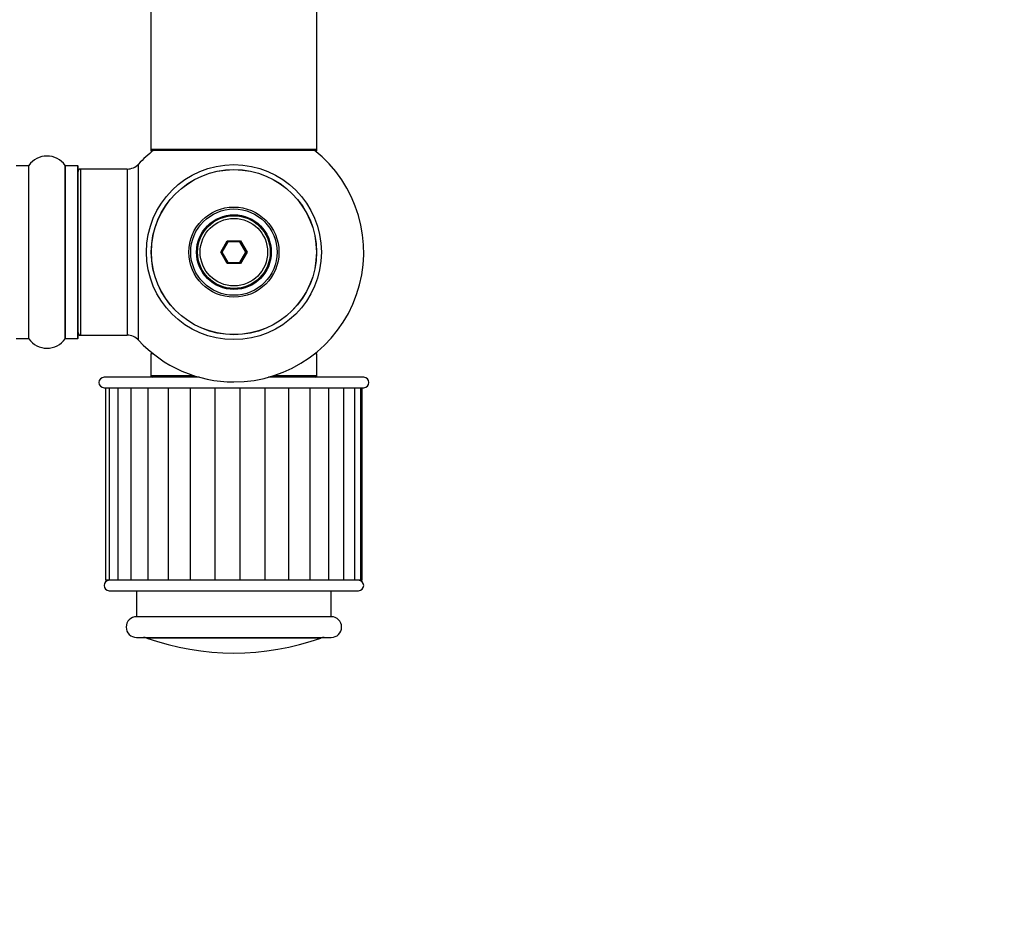
# Model space of a CAD drawing. Units: millimetres. Extents: x 0 to 1522, y 0 to 2585.
# Drawn here: x 1054 to 1244, y 967 to 1141 of the extents above; entities that cross this region are included whole.
import ezdxf
from ezdxf import colors
from ezdxf.entities.mleader import LeaderData, LeaderLine
from ezdxf.math import Vec2, Vec3

# ---------------------------------------------------------------- set-up
doc = ezdxf.new("R2010")
doc.units = ezdxf.units.MM
doc.layers.add('DV5_Défaut', color=7, linetype='Continuous')
doc.layers.add('Défaut', color=7, linetype='Continuous')

# ---------------------------------------------------------------- blocks, each defined once
blk = doc.blocks.new('_DOT')
at = {"color": 0}
blk.add_line((0, 0), (-1, 0), dxfattribs=at)
at = {"color": 0, "const_width": 0.333}
blk.add_lwpolyline([(-0.1665, 0, 1), (0.1665, 0, 1)], format="xyb", close=True, dxfattribs=at)
blk = doc.blocks.new('SE4')
at = {"layer": 'DV5_Défaut', "color": 7, "linetype": 'Continuous'}
for p, q in [((1079.33, 1205.38), (1079.33, 1116.48)), ((1111.33, 1116.48), (1111.33, 1205.38)), ((1111.33, 1116.48), (1079.33, 1116.48)), ((1079.33, 1116.48), (1079.33, 1116.33)), ((1079.81, 1116.33), (1079.33, 1116.33)), ((1079.43, 1116.38), (1111.23, 1116.38)), ((1079.43, 1116.23), (1079.68, 1116.23)), ((1111.33, 1116.33), (1110.85, 1116.33)), ((1110.97, 1116.23), (1111.23, 1116.23)), ((1111.33, 1116.33), (1111.33, 1116.48)), ((1055.77, 1113.38), (1053.43, 1113.38)), ((1055.77, 1113.38), (1055.77, 1080.08)), ((1055.86, 1080.04), (1055.86, 1113.42)), ((1062.8, 1113.42), (1062.8, 1080.04)), ((1062.88, 1080.08), (1062.88, 1113.38)), ((1065.23, 1113.38), (1062.88, 1113.38)), ((1065.23, 1113.38), (1065.23, 1080.08)), ((1065.33, 1080.18), (1065.33, 1113.28)), ((1076.96, 1079.77), (1076.96, 1113.7)), ((1065.53, 1112.63), (1065.53, 1112.73)), ((1065.83, 1112.73), (1065.53, 1112.73)), ((1065.83, 1080.73), (1065.83, 1112.73)), ((1074.76, 1112.73), (1065.83, 1112.73)), ((1074.76, 1112.73), (1074.76, 1080.73)), ((1092.79, 1096.73), (1094.06, 1098.93)), ((1094.17, 1098.73), (1093.02, 1096.73)), ((1094.06, 1098.93), (1096.6, 1098.93)), ((1094.06, 1098.93), (1094.17, 1098.73)), ((1096.48, 1098.73), (1094.17, 1098.73)), ((1096.6, 1098.93), (1096.48, 1098.73)), ((1097.64, 1096.73), (1096.48, 1098.73)), ((1096.6, 1098.93), (1097.87, 1096.73)), ((1094.06, 1094.53), (1092.79, 1096.73)), ((1092.79, 1096.73), (1093.02, 1096.73)), ((1093.02, 1096.73), (1094.17, 1094.73)), ((1096.48, 1094.73), (1097.64, 1096.73)), ((1097.87, 1096.73), (1096.6, 1094.53)), ((1097.64, 1096.73), (1097.87, 1096.73)), ((1094.17, 1094.73), (1094.06, 1094.53)), ((1096.6, 1094.53), (1094.06, 1094.53)), ((1094.17, 1094.73), (1096.48, 1094.73)), ((1096.48, 1094.73), (1096.6, 1094.53)), ((1065.53, 1080.73), (1065.53, 1080.83)), ((1053.43, 1080.08), (1055.77, 1080.08)), ((1062.88, 1080.08), (1065.23, 1080.08)), ((1065.53, 1080.73), (1065.83, 1080.73)), ((1065.83, 1080.73), (1074.76, 1080.73)), ((1079.81, 1077.13), (1079.33, 1077.13)), ((1079.33, 1077.13), (1079.33, 1072.93)), ((1111.33, 1077.13), (1110.85, 1077.13)), ((1111.33, 1072.93), (1111.33, 1077.13)), ((1088.68, 1072.63), (1070.33, 1072.63)), ((1087.67, 1072.93), (1079.33, 1072.93)), ((1120.33, 1072.63), (1101.97, 1072.63)), ((1111.33, 1072.93), (1102.98, 1072.93)), ((1070.33, 1070.63), (1120.33, 1070.63)), ((1071.33, 1070.53), (1070.61, 1070.53)), ((1070.61, 1070.53), (1070.61, 1033.53)), ((1072.99, 1070.53), (1071.33, 1070.53)), ((1071.33, 1070.53), (1071.33, 1033.53)), ((1075.51, 1070.53), (1072.99, 1070.53)), ((1072.99, 1070.53), (1072.99, 1033.53)), ((1078.78, 1070.53), (1075.51, 1070.53)), ((1075.51, 1070.53), (1075.51, 1033.53)), ((1082.66, 1070.53), (1078.78, 1070.53)), ((1078.78, 1070.53), (1078.78, 1033.53)), ((1081.83, 1070.63), (1081.83, 1070.53)), ((1087, 1070.53), (1082.66, 1070.53)), ((1082.66, 1070.53), (1082.66, 1033.53)), ((1087, 1033.53), (1087, 1070.53)), ((1091.69, 1070.53), (1087, 1070.53)), ((1091.69, 1033.53), (1091.69, 1070.53)), ((1096.54, 1070.53), (1091.69, 1070.53)), ((1096.54, 1033.53), (1096.54, 1070.53)), ((1101.34, 1070.53), (1096.54, 1070.53)), ((1101.34, 1033.53), (1101.34, 1070.53)), ((1105.88, 1070.53), (1101.34, 1070.53)), ((1105.88, 1033.53), (1105.88, 1070.53)), ((1110, 1070.53), (1105.88, 1070.53)), ((1108.83, 1070.53), (1108.83, 1070.63)), ((1113.6, 1070.53), (1109.96, 1070.53)), ((1110, 1033.53), (1110, 1070.53)), ((1116.51, 1070.53), (1113.6, 1070.53)), ((1113.6, 1033.53), (1113.6, 1070.53)), ((1118.61, 1070.53), (1116.51, 1070.53)), ((1116.51, 1033.53), (1116.51, 1070.53)), ((1119.8, 1070.53), (1118.61, 1070.53)), ((1118.61, 1033.53), (1118.61, 1070.53)), ((1119.8, 1070.53), (1120.05, 1070.53)), ((1119.8, 1033.53), (1119.8, 1070.53)), ((1120.05, 1033.53), (1120.05, 1070.53)), ((1071.33, 1033.53), (1070.61, 1033.53)), ((1072.71, 1033.53), (1071.33, 1033.53)), ((1072.99, 1033.53), (1072.71, 1033.53)), ((1074.88, 1033.53), (1072.99, 1033.53)), ((1075.51, 1033.53), (1074.88, 1033.53)), ((1077.94, 1033.53), (1075.51, 1033.53)), ((1078.78, 1033.53), (1077.94, 1033.53)), ((1081.76, 1033.53), (1078.78, 1033.53)), ((1082.76, 1033.53), (1081.76, 1033.53)), ((1086.17, 1033.53), (1082.76, 1033.53)), ((1087.29, 1033.53), (1086.17, 1033.53)), ((1090.98, 1033.53), (1087.29, 1033.53)), ((1092.16, 1033.53), (1090.98, 1033.53)), ((1095.99, 1033.53), (1092.16, 1033.53)), ((1097.18, 1033.53), (1095.99, 1033.53)), ((1100.96, 1033.53), (1097.18, 1033.53)), ((1102.11, 1033.53), (1100.96, 1033.53)), ((1105.69, 1033.53), (1102.11, 1033.53)), ((1106.75, 1033.53), (1105.69, 1033.53)), ((1109.96, 1033.53), (1106.75, 1033.53)), ((1110.89, 1033.53), (1109.96, 1033.53)), ((1113.6, 1033.53), (1110.89, 1033.53)), ((1114.35, 1033.53), (1113.6, 1033.53)), ((1116.51, 1033.53), (1114.35, 1033.53)), ((1116.98, 1033.53), (1116.51, 1033.53)), ((1118.61, 1033.53), (1116.98, 1033.53)), ((1118.66, 1033.53), (1118.61, 1033.53)), ((1119.8, 1033.53), (1118.66, 1033.53)), ((1119.8, 1033.53), (1120.05, 1033.53)), ((1071.33, 1031.53), (1119.33, 1031.53)), ((1076.58, 1031.53), (1076.58, 1026.53)), ((1114.08, 1026.53), (1114.08, 1031.53)), ((1114.08, 1026.53), (1076.58, 1026.53)), ((1076.58, 1022.53), (1114.08, 1022.53)), ((1112.06, 1022.42), (1078.59, 1022.42))]:
    blk.add_line(p, q, dxfattribs=at)
for radius in [16.85, 15.91, 15.89, 8.68, 8.31, 7.2, 7.1, 7, 6.5]:
    blk.add_circle((1095.33, 1096.73), radius, dxfattribs=at)
for centre, radius, start, end in [((1059.33, 1111), 4.24, 34.9821, 145.0179), ((1095.33, 1096.73), 25, 128.1867, 137.2679), ((1079.43, 1116.48), 0.1, 180, 270), ((1079.43, 1116.33), 0.1, 180, 270), ((1095.33, 1096.73), 25, 270, 51.8133), ((1111.23, 1116.48), 0.1, 270, 0), ((1111.23, 1116.33), 0.1, 270, 0), ((1055.77, 1113.48), 0.1, 270, 325.0179), ((1062.88, 1113.48), 0.1, 214.9821, 270), ((1065.23, 1113.28), 0.1, 0, 90), ((1074.76, 1115.73), 3, 270, 317.2679), ((1065.83, 1112.23), 0.5, 90, 180), ((1065.53, 1112.53), 0.2, 90, 180), ((1065.83, 1081.23), 0.5, 180, 270), ((1065.53, 1080.93), 0.2, 180, 270), ((1055.77, 1079.98), 0.1, 34.9821, 90), ((1059.33, 1082.47), 4.24, 214.9821, 325.0179), ((1062.88, 1079.98), 0.1, 90, 145.0179), ((1065.23, 1080.18), 0.1, 270, 0), ((1074.76, 1077.73), 3, 42.7321, 90), ((1095.33, 1096.73), 25, 222.7321, 270), ((1070.33, 1071.63), 1, 90, 270), ((1079.63, 1072.93), 0.3, 180, 270), ((1111.03, 1072.93), 0.3, 270, 0), ((1120.33, 1071.63), 1, 270, 90), ((1071.33, 1032.53), 1, 90, 270), ((1119.33, 1032.53), 1, 270, 90), ((1076.58, 1024.53), 2, 90, 270), ((1114.08, 1024.53), 2, 270, 90), ((1077.92, 1020.53), 2, 70.4428, 90), ((1095.33, 1069.53), 50, 250.4428, 289.5572), ((1112.73, 1020.53), 2, 90, 109.5572)]:
    blk.add_arc(centre, radius, start, end, dxfattribs=at)

msp = doc.modelspace()

# ---------------------------------------------------------------- block references
at = {"layer": 'Défaut'}
msp.add_blockref('SE4', (0, 0), dxfattribs=at)

# ---------------------------------------------------------------- leaders
at = {"layer": 'Défaut', "color": 7, "linetype": 'Continuous'}
ml = msp.add_multileader_mtext('Standard', dxfattribs=at)
ml.set_content('{\\pxsm0.9;\\fSolid Edge ISO|b1||i0||c0|p34;\\W1.;04/06/2019\\P}', color=256)
ml.set_leader_properties()
ml.set_arrow_properties(name='DOT')
ml.build(insert=Vec2(0, 0))
ml.multileader.update_dxf_attribs({"leader_type": 0, "dogleg_length": 0, "arrow_head_size": 12})
ctx = ml.context
ctx.base_point, ctx.char_height, ctx.arrow_head_size, ctx.landing_gap_size = Vec3(1156.17, 2578.35), 12, 12, 4.2
notes = []
notes.append((ctx, [(0, (0, 0, 0), (0, 0), (1, 0), 1, [])]))
ctx.mtext.insert = Vec3(1158.17, 2584.47)
for ctx, leaders in notes:
    for number, flags, end, landing, length, lines in leaders:
        leader = LeaderData()
        leader.index, (leader.has_last_leader_line, leader.has_dogleg_vector, leader.attachment_direction) = number, flags
        leader.last_leader_point, leader.dogleg_vector, leader.dogleg_length = Vec3(end), Vec3(landing), length
        for number, points, colour, breaks in lines:
            line = LeaderLine()
            line.index, line.vertices, line.color, line.breaks = number, Vec3.list(points), colors.encode_raw_color(colour), breaks
            leader.lines.append(line)
        ctx.leaders.append(leader)

doc.saveas('drawing.dxf')
